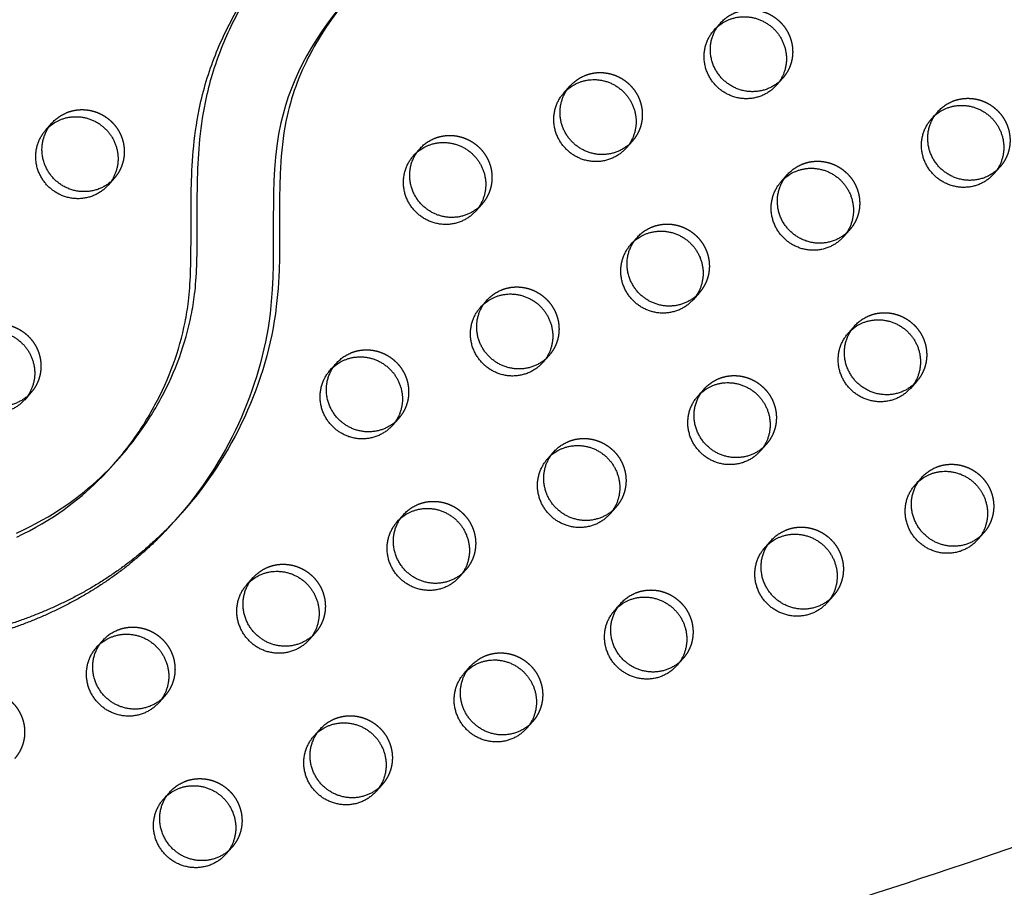
# Model space of a CAD drawing. Units: millimetres. Extents: x 43201 to 58268, y -10421 to 7597.
# Drawn here: x 47946 to 48247, y -889 to -624 of the extents above; entities that cross this region are included whole.
import ezdxf

# ---------------------------------------------------------------- set-up
doc = ezdxf.new("R2010")
doc.units = ezdxf.units.MM
doc.header["$LTSCALE"] = 500
doc.linetypes.add('Hidden', pattern=[4, 2, -2])
for name, color, linetype, true_color in [('Make2D$Hidden$Curves', 7, 'Hidden', 0x000000), ('Make2D$visible$Curves', 7, 'Continuous', 0x000000), ('POD BOW QUADRI WITH SHADE DWS-4015 USE ZONES$CSA', 7, 'Continuous', 0x007f00)]:
    doc.layers.add(name, color=color, linetype=linetype, true_color=true_color)

msp = doc.modelspace()

# ---------------------------------------------------------------- linework, layer by layer
at = {"layer": 'Make2D$Hidden$Curves', "color": 18, "lineweight": -3, "true_color": 0x000000}
for p, q in [((48112.452, -646.337), (48114.355, -644.187)), ((48113.47, -645.316), (48114.355, -644.187)), ((48133.376, -661.02), (48132.362, -662.037)), ((48087.501, -680.208), (48086.489, -681.223)), ((48153.826, -707.264), (48152.812, -708.281)), ((48087.028, -711.769), (48088.93, -709.619)), ((48088.045, -710.748), (48088.93, -709.619)), ((48107.951, -726.452), (48106.049, -728.602)), ((48107.951, -726.452), (48106.936, -727.47)), ((48062.076, -745.64), (48061.061, -746.658)), ((48174.276, -753.508), (48173.263, -754.524)), ((48107.478, -758.013), (48109.381, -755.863)), ((48108.494, -756.995), (48109.381, -755.863)), ((48128.402, -772.696), (48126.499, -774.846)), ((48128.402, -772.696), (48127.388, -773.712)), ((48240.602, -780.564), (48239.588, -781.58)), ((48082.527, -791.884), (48081.512, -792.902)), ((48036.652, -811.072), (48035.639, -812.088)), ((48148.852, -818.94), (48147.839, -819.955)), ((48082.053, -823.445), (48083.956, -821.295)), ((48083.069, -822.427), (48083.956, -821.295)), ((47990.777, -830.26), (47989.761, -831.278)), ((48102.977, -838.128), (48101.074, -840.278)), ((48102.977, -838.128), (48101.963, -839.145)), ((48057.102, -857.316), (48056.087, -858.334)), ((48011.227, -876.504), (48010.214, -877.52))]:
    msp.add_line(p, q, dxfattribs=at)
msp.add_lwpolyline([(47945.417, -780.621), (47947.427, -779.702), (47949.415, -778.739), (47951.338, -777.755), (47953.238, -776.727), (47955.113, -775.656), (47956.96, -774.541), (47958.62, -773.487), (47960.256, -772.396), (47961.866, -771.269), (47963.45, -770.106), (47964.775, -769.089), (47966.081, -768.046), (47967.366, -766.98), (47968.631, -765.889), (47969.876, -764.775), (47971.099, -763.639), (47972.302, -762.481), (47973.484, -761.301), (47974.721, -760.02), (47975.933, -758.716)], dxfattribs=at)
at = {"layer": 'Make2D$Hidden$Curves', "color": 18, "lineweight": -3, "true_color": 0x000000, "extrusion": (0, 0, -1)}
for centre in [(-48169.291, -633.025), (-48123.416, -652.213), (-48235.616, -660.08), (-47965.341, -663.533), (-48077.541, -671.401), (-48189.741, -679.269), (-48143.866, -698.457), (-48097.991, -717.645), (-48210.191, -725.513), (-48052.117, -736.833), (-48164.317, -744.701), (-48118.442, -763.889), (-48230.642, -771.756), (-48072.567, -783.077), (-48184.767, -790.945), (-48026.692, -802.265), (-48138.892, -810.133), (-47980.817, -821.453), (-48093.017, -829.321), (-48047.142, -848.509), (-48001.267, -867.697)]:
    msp.add_arc(centre, 12.104, 41.53336, 67.34123, dxfattribs=at)
at = {"layer": 'Make2D$Hidden$Curves', "color": 18, "lineweight": -3, "true_color": 0x000000}
for points, weights, knots in [([(46975.136, -912.952), (46974.65, -913.874), (46975.087, -914.843), (46975.524, -915.812), (46976.549, -916.089), (48265.012, -1263.803), (49132.5, -286.312)], [1, 0.899523252519, 1, 0.899523252519, 1, 0.82689715918, 0.939656736827], [2868.6187471, 2868.6187471, 2868.6187471, 2870.6070837, 2870.6070837, 2872.5954202, 2872.5954202, 5260.3912227, 5260.3912227, 5260.3912227]), ([(48164.628, -621.854), (48173.815, -618.012), (48179.817, -626.211), (48185.819, -634.411), (48179.251, -641.832)], [1, 0.780455367808, 1, 0.780455367808, 1], [-79.7964534, -79.7964534, -79.7964534, -62.6412299, -62.6412299, -45.4860065, -45.4860065, -45.4860065]), ([(48118.753, -641.042), (48127.94, -637.2), (48133.942, -645.399), (48139.944, -653.599), (48133.376, -661.02)], [1, 0.780455367808, 1, 0.780455367808, 1], [-79.7964534, -79.7964534, -79.7964534, -62.6412299, -62.6412299, -45.4860065, -45.4860065, -45.4860065]), ([(48230.953, -648.91), (48240.14, -645.068), (48246.142, -653.267), (48252.144, -661.467), (48245.576, -668.888)], [1, 0.780455367808, 1, 0.780455367808, 1], [-79.7964534, -79.7964534, -79.7964534, -62.6412299, -62.6412299, -45.4860065, -45.4860065, -45.4860065]), ([(47960.678, -652.363), (47969.865, -648.52), (47975.867, -656.719), (47981.869, -664.919), (47975.301, -672.34)], [1, 0.780455367808, 1, 0.780455367808, 1], [-79.7964534, -79.7964534, -79.7964534, -62.6412299, -62.6412299, -45.4860065, -45.4860065, -45.4860065]), ([(48072.878, -660.231), (48082.065, -656.388), (48088.067, -664.587), (48094.069, -672.787), (48087.501, -680.208)], [1, 0.780455367808, 1, 0.780455367808, 1], [-79.7964534, -79.7964534, -79.7964534, -62.6412299, -62.6412299, -45.4860065, -45.4860065, -45.4860065]), ([(48185.078, -668.098), (48194.265, -664.256), (48200.267, -672.455), (48206.269, -680.655), (48199.701, -688.076)], [1, 0.780455367808, 1, 0.780455367808, 1], [-79.7964534, -79.7964534, -79.7964534, -62.6412299, -62.6412299, -45.4860065, -45.4860065, -45.4860065]), ([(48139.203, -687.286), (48148.391, -683.444), (48154.392, -691.643), (48160.394, -699.843), (48153.826, -707.264)], [1, 0.780455367808, 1, 0.780455367808, 1], [-79.7964534, -79.7964534, -79.7964534, -62.6412299, -62.6412299, -45.4860065, -45.4860065, -45.4860065]), ([(48093.328, -706.475), (48102.516, -702.632), (48108.517, -710.831), (48114.519, -719.031), (48107.951, -726.452)], [1, 0.780455367808, 1, 0.780455367808, 1], [-79.7964534, -79.7964534, -79.7964534, -62.6412299, -62.6412299, -45.4860065, -45.4860065, -45.4860065]), ([(48205.528, -714.342), (48214.716, -710.5), (48220.717, -718.699), (48226.719, -726.899), (48220.151, -734.32)], [1, 0.780455367808, 1, 0.780455367808, 1], [-79.7964534, -79.7964534, -79.7964534, -62.6412299, -62.6412299, -45.4860065, -45.4860065, -45.4860065]), ([(47935.253, -717.795), (47944.441, -713.952), (47950.443, -722.151), (47956.444, -730.351), (47949.876, -737.772)], [1, 0.780455367808, 1, 0.780455367808, 1], [-79.7964534, -79.7964534, -79.7964534, -62.6412299, -62.6412299, -45.4860065, -45.4860065, -45.4860065]), ([(48047.453, -725.663), (48056.641, -721.82), (48062.643, -730.019), (48068.644, -738.219), (48062.076, -745.64)], [1, 0.780455367808, 1, 0.780455367808, 1], [-79.7964534, -79.7964534, -79.7964534, -62.6412299, -62.6412299, -45.4860065, -45.4860065, -45.4860065]), ([(48159.653, -733.53), (48168.841, -729.688), (48174.843, -737.887), (48180.844, -746.087), (48174.276, -753.508)], [1, 0.780455367808, 1, 0.780455367808, 1], [-79.7964534, -79.7964534, -79.7964534, -62.6412299, -62.6412299, -45.4860065, -45.4860065, -45.4860065]), ([(48113.779, -752.718), (48122.966, -748.876), (48128.968, -757.075), (48134.97, -765.275), (48128.402, -772.696)], [1, 0.780455367808, 1, 0.780455367808, 1], [-79.7964534, -79.7964534, -79.7964534, -62.6412299, -62.6412299, -45.4860065, -45.4860065, -45.4860065]), ([(48225.979, -760.586), (48235.166, -756.743), (48241.168, -764.943), (48247.169, -773.143), (48240.602, -780.564)], [1, 0.780455367808, 1, 0.780455367808, 1], [-79.7964534, -79.7964534, -79.7964534, -62.6412299, -62.6412299, -45.4860065, -45.4860065, -45.4860065]), ([(48067.904, -771.907), (48077.091, -768.064), (48083.093, -776.263), (48089.095, -784.463), (48082.527, -791.884)], [1, 0.780455367808, 1, 0.780455367808, 1], [-79.7964534, -79.7964534, -79.7964534, -62.6412299, -62.6412299, -45.4860065, -45.4860065, -45.4860065]), ([(48180.104, -779.774), (48189.291, -775.932), (48195.293, -784.131), (48201.295, -792.331), (48194.727, -799.752)], [1, 0.780455367808, 1, 0.780455367808, 1], [-79.7964534, -79.7964534, -79.7964534, -62.6412299, -62.6412299, -45.4860065, -45.4860065, -45.4860065]), ([(48022.029, -791.095), (48031.216, -787.252), (48037.218, -795.451), (48043.22, -803.651), (48036.652, -811.072)], [1, 0.780455367808, 1, 0.780455367808, 1], [-79.7964534, -79.7964534, -79.7964534, -62.6412299, -62.6412299, -45.4860065, -45.4860065, -45.4860065]), ([(48134.229, -798.962), (48143.416, -795.12), (48149.418, -803.319), (48155.42, -811.519), (48148.852, -818.94)], [1, 0.780455367808, 1, 0.780455367808, 1], [-79.7964534, -79.7964534, -79.7964534, -62.6412299, -62.6412299, -45.4860065, -45.4860065, -45.4860065]), ([(47976.154, -810.283), (47985.341, -806.44), (47991.343, -814.639), (47997.345, -822.839), (47990.777, -830.26)], [1, 0.780455367808, 1, 0.780455367808, 1], [-79.7964534, -79.7964534, -79.7964534, -62.6412299, -62.6412299, -45.4860065, -45.4860065, -45.4860065]), ([(48088.354, -818.15), (48097.541, -814.308), (48103.543, -822.507), (48109.545, -830.707), (48102.977, -838.128)], [1, 0.780455367808, 1, 0.780455367808, 1], [-79.7964534, -79.7964534, -79.7964534, -62.6412299, -62.6412299, -45.4860065, -45.4860065, -45.4860065]), ([(47930.279, -829.471), (47939.466, -825.628), (47945.468, -833.827), (47951.47, -842.027), (47944.902, -849.448)], [1, 0.780455367808, 1, 0.780455367808, 1], [-79.7964534, -79.7964534, -79.7964534, -62.6412299, -62.6412299, -45.4860065, -45.4860065, -45.4860065]), ([(48042.479, -837.339), (48051.666, -833.496), (48057.668, -841.695), (48063.67, -849.895), (48057.102, -857.316)], [1, 0.780455367808, 1, 0.780455367808, 1], [-79.7964534, -79.7964534, -79.7964534, -62.6412299, -62.6412299, -45.4860065, -45.4860065, -45.4860065]), ([(47996.604, -856.527), (48005.792, -852.684), (48011.793, -860.883), (48017.795, -869.083), (48011.227, -876.504)], [1, 0.780455367808, 1, 0.780455367808, 1], [-79.7964534, -79.7964534, -79.7964534, -62.6412299, -62.6412299, -45.4860065, -45.4860065, -45.4860065])]:
    msp.add_rational_spline(points, weights, degree=2, knots=knots, dxfattribs=at)
msp.add_open_spline([(48048.35, -615.199), (48038.478, -626.62), (48021.503, -656.244), (48030.849, -715.827), (48011.411, -756.97), (47995.909, -774.487)], degree=3, knots=[-1159.796595, -1159.796595, -1159.796595, -1159.796595, -1114.802805, -1055.5402309, -985.5650617, -985.5650617, -985.5650617, -985.5650617], dxfattribs=at)
at = {"layer": 'Make2D$visible$Curves', "color": 18, "lineweight": -3, "true_color": 0x000000}
for p, q in [((48158.327, -627.149), (48160.23, -624.999)), ((48179.251, -641.832), (48177.348, -643.982)), ((48224.652, -654.205), (48226.555, -652.055)), ((47954.378, -657.657), (47956.28, -655.507)), ((48066.577, -665.525), (48068.48, -663.375)), ((48133.376, -661.02), (48131.473, -663.17)), ((48245.576, -668.888), (48243.673, -671.038)), ((47975.301, -672.34), (47973.398, -674.49)), ((48178.777, -673.393), (48180.68, -671.243)), ((48087.501, -680.208), (48085.598, -682.358)), ((48132.903, -692.581), (48134.805, -690.431)), ((48199.701, -688.076), (48197.798, -690.226)), ((48153.826, -707.264), (48151.923, -709.414)), ((48199.228, -719.637), (48201.13, -717.487)), ((48041.153, -730.957), (48043.056, -728.807)), ((48220.151, -734.32), (48218.249, -736.47)), ((47949.876, -737.772), (47947.974, -739.922)), ((48153.353, -738.825), (48155.256, -736.675)), ((48062.076, -745.64), (48060.174, -747.79)), ((48174.276, -753.508), (48172.374, -755.658)), ((47976.891, -757.65), (47974.988, -759.8)), ((47975.933, -758.716), (47976.891, -757.65)), ((48219.678, -765.88), (48221.581, -763.731)), ((47995.909, -774.487), (47994.006, -776.637)), ((48061.603, -777.201), (48063.506, -775.051)), ((48240.602, -780.564), (48238.699, -782.714)), ((48173.803, -785.069), (48175.706, -782.919)), ((48082.527, -791.884), (48080.624, -794.034)), ((48015.728, -796.389), (48017.631, -794.239)), ((48127.928, -804.257), (48129.831, -802.107)), ((48194.727, -799.752), (48192.824, -801.902)), ((48036.652, -811.072), (48034.749, -813.222)), ((47969.853, -815.577), (47971.756, -813.427)), ((48148.852, -818.94), (48146.949, -821.09)), ((47990.777, -830.26), (47988.874, -832.41)), ((48036.178, -842.633), (48038.081, -840.483)), ((48057.102, -857.316), (48055.199, -859.466)), ((47990.304, -861.821), (47992.206, -859.671)), ((48011.227, -876.504), (48009.324, -878.654))]:
    msp.add_line(p, q, dxfattribs=at)
msp.add_lwpolyline([(47945.524, -781.852), (47947.513, -780.889), (47949.436, -779.905), (47951.335, -778.877), (47953.21, -777.806), (47955.058, -776.691), (47956.718, -775.637), (47958.353, -774.546), (47959.964, -773.419), (47961.547, -772.256), (47962.873, -771.239), (47964.178, -770.196), (47965.464, -769.13), (47966.729, -768.039), (47967.973, -766.925), (47969.197, -765.789), (47970.399, -764.631), (47971.581, -763.451), (47973.309, -761.648), (47974.988, -759.8)], dxfattribs=at)
at = {"layer": 'Make2D$visible$Curves', "color": 18, "lineweight": -3, "true_color": 0x000000, "extrusion": (0, 0, -1)}
for centre in [(-48167.388, -635.175), (-48121.513, -654.363), (-48233.713, -662.23), (-47963.439, -665.683), (-48075.639, -673.551), (-48187.838, -681.418), (-48141.964, -700.607), (-48096.089, -719.795), (-48208.289, -727.662), (-48050.214, -738.983), (-48162.414, -746.85), (-48116.539, -766.039), (-48228.739, -773.906), (-48070.664, -785.227), (-48182.864, -793.094), (-48024.789, -804.415), (-48136.989, -812.283), (-47978.914, -823.603), (-48091.114, -831.471), (-48045.239, -850.659), (-47999.365, -869.847)]:
    msp.add_arc(centre, 12.104, 41.53336, 67.34123, dxfattribs=at)
at = {"layer": 'Make2D$visible$Curves', "color": 18, "lineweight": -3, "true_color": 0x000000}
for points, weights, degree, knots in [([(46973.233, -915.102), (46972.747, -916.024), (46973.184, -916.993), (46973.621, -917.962), (46974.647, -918.239), (48265.054, -1266.478), (49132.5, -286.314)], [1, 0.899523252519, 1, 0.899523252519, 1, 0.826681141978, 0.939938610175], 2, [2868.6187471, 2868.6187471, 2868.6187471, 2870.6070837, 2870.6070837, 2872.5954202, 2872.5954202, 5263.370983, 5263.370983, 5263.370983]), ([(48162.725, -624.004), (48171.913, -620.162), (48177.914, -628.361), (48183.916, -636.561), (48177.348, -643.982)], [1, 0.780455367808, 1, 0.780455367808, 1], 2, [-79.7964534, -79.7964534, -79.7964534, -62.6412299, -62.6412299, -45.4860065, -45.4860065, -45.4860065]), ([(48177.348, -643.982), (48169.149, -653.246), (48159.639, -644.83), (48150.128, -636.413), (48158.327, -627.149)], [1, 0.707106781187, 1, 0.707106781187, 1], 2, [-45.4860065, -45.4860065, -45.4860065, -25.5368931, -25.5368931, -5.5877798, -5.5877798, -5.5877798]), ([(48179.251, -641.832), (48171.052, -651.096), (48161.542, -642.68), (48152.031, -634.263), (48160.23, -624.999)], [1, 0.707106781187, 1, 0.707106781187, 1], 2, [-45.4860065, -45.4860065, -45.4860065, -25.5368931, -25.5368931, -5.5877798, -5.5877798, -5.5877798]), ([(48116.85, -643.192), (48126.038, -639.35), (48132.039, -647.549), (48138.041, -655.749), (48131.473, -663.17)], [1, 0.780455367808, 1, 0.780455367808, 1], 2, [-79.7964534, -79.7964534, -79.7964534, -62.6412299, -62.6412299, -45.4860065, -45.4860065, -45.4860065]), ([(48132.362, -662.037), (48124.132, -669.359), (48115.667, -661.868), (48107.2, -654.375), (48113.47, -645.316)], [0.956740039646, 0.730625220958, 1, 0.730598814458, 0.956784375959], 2, [-43.884153, -43.884153, -43.884153, -25.5368931, -25.5368931, -7.1878347, -7.1878347, -7.1878347]), ([(48131.473, -663.17), (48123.274, -672.434), (48113.764, -664.018), (48104.254, -655.601), (48112.452, -646.337)], [1, 0.707106781187, 1, 0.707106781187, 1], 2, [-45.4860065, -45.4860065, -45.4860065, -25.5368931, -25.5368931, -5.5877798, -5.5877798, -5.5877798]), ([(48229.05, -651.06), (48238.238, -647.217), (48244.239, -655.417), (48250.241, -663.617), (48243.673, -671.038)], [1, 0.780455367808, 1, 0.780455367808, 1], 2, [-79.7964534, -79.7964534, -79.7964534, -62.6412299, -62.6412299, -45.4860065, -45.4860065, -45.4860065]), ([(47958.775, -654.513), (47967.963, -650.67), (47973.965, -658.869), (47979.966, -667.069), (47973.398, -674.49)], [1, 0.780455367808, 1, 0.780455367808, 1], 2, [-79.7964534, -79.7964534, -79.7964534, -62.6412299, -62.6412299, -45.4860065, -45.4860065, -45.4860065]), ([(48243.673, -671.038), (48235.474, -680.302), (48225.964, -671.886), (48216.453, -663.469), (48224.652, -654.205)], [1, 0.707106781187, 1, 0.707106781187, 1], 2, [-45.4860065, -45.4860065, -45.4860065, -25.5368931, -25.5368931, -5.5877798, -5.5877798, -5.5877798]), ([(48245.576, -668.888), (48237.377, -678.152), (48227.867, -669.736), (48218.356, -661.319), (48226.555, -652.055)], [1, 0.707106781187, 1, 0.707106781187, 1], 2, [-45.4860065, -45.4860065, -45.4860065, -25.5368931, -25.5368931, -5.5877798, -5.5877798, -5.5877798]), ([(47973.398, -674.49), (47965.2, -683.755), (47955.689, -675.338), (47946.179, -666.921), (47954.378, -657.657)], [1, 0.707106781186, 1, 0.707106781186, 1], 2, [-45.4860065, -45.4860065, -45.4860065, -25.5368931, -25.5368931, -5.5877798, -5.5877798, -5.5877798]), ([(47975.301, -672.34), (47967.102, -681.605), (47957.592, -673.188), (47948.081, -664.771), (47956.28, -655.507)], [1, 0.707106781186, 1, 0.707106781186, 1], 2, [-45.4860065, -45.4860065, -45.4860065, -25.5368931, -25.5368931, -5.5877798, -5.5877798, -5.5877798]), ([(48086.485, -681.226), (48078.256, -688.546), (48069.792, -681.056), (48060.281, -672.639), (48068.48, -663.375)], [0.956695396818, 0.73065181575, 1, 0.707106781187, 1], 2, [-43.8823416, -43.8823416, -43.8823416, -25.5368931, -25.5368931, -5.5877798, -5.5877798, -5.5877798]), ([(48070.975, -662.38), (48080.163, -658.538), (48086.165, -666.737), (48092.166, -674.937), (48085.598, -682.358)], [1, 0.780455367808, 1, 0.780455367808, 1], 2, [-79.7964534, -79.7964534, -79.7964534, -62.6412299, -62.6412299, -45.4860065, -45.4860065, -45.4860065]), ([(48085.598, -682.358), (48077.399, -691.622), (48067.889, -683.206), (48058.379, -674.789), (48066.577, -665.525)], [1, 0.707106781187, 1, 0.707106781187, 1], 2, [-45.4860065, -45.4860065, -45.4860065, -25.5368931, -25.5368931, -5.5877798, -5.5877798, -5.5877798]), ([(48183.175, -670.248), (48192.363, -666.406), (48198.365, -674.605), (48204.366, -682.805), (48197.798, -690.226)], [1, 0.780455367808, 1, 0.780455367808, 1], 2, [-79.7964534, -79.7964534, -79.7964534, -62.6412299, -62.6412299, -45.4860065, -45.4860065, -45.4860065]), ([(48199.701, -688.076), (48191.502, -697.34), (48181.992, -688.924), (48172.481, -680.507), (48180.68, -671.243)], [1, 0.707106781187, 1, 0.707106781187, 1], 2, [-45.4860065, -45.4860065, -45.4860065, -25.5368931, -25.5368931, -5.5877798, -5.5877798, -5.5877798]), ([(48197.798, -690.226), (48189.599, -699.49), (48180.089, -691.074), (48170.579, -682.657), (48178.777, -673.393)], [1, 0.707106781187, 1, 0.707106781187, 1], 2, [-45.4860065, -45.4860065, -45.4860065, -25.5368931, -25.5368931, -5.5877798, -5.5877798, -5.5877798]), ([(48152.812, -708.281), (48144.582, -715.604), (48136.117, -708.112), (48126.606, -699.695), (48134.805, -690.431)], [0.956745772152, 0.730621806385, 1, 0.707106781187, 1], 2, [-43.8843856, -43.8843856, -43.8843856, -25.5368931, -25.5368931, -5.5877798, -5.5877798, -5.5877798]), ([(48137.3, -689.436), (48146.488, -685.594), (48152.49, -693.793), (48158.491, -701.993), (48151.923, -709.414)], [1, 0.780455367808, 1, 0.780455367808, 1], 2, [-79.7964534, -79.7964534, -79.7964534, -62.6412299, -62.6412299, -45.4860065, -45.4860065, -45.4860065]), ([(48151.923, -709.414), (48143.725, -718.678), (48134.214, -710.262), (48124.704, -701.845), (48132.903, -692.581)], [1, 0.707106781187, 1, 0.707106781187, 1], 2, [-45.4860065, -45.4860065, -45.4860065, -25.5368931, -25.5368931, -5.5877798, -5.5877798, -5.5877798]), ([(48091.426, -708.624), (48100.613, -704.782), (48106.615, -712.981), (48112.617, -721.181), (48106.049, -728.602)], [1, 0.780455367808, 1, 0.780455367808, 1], 2, [-79.7964534, -79.7964534, -79.7964534, -62.6412299, -62.6412299, -45.4860065, -45.4860065, -45.4860065]), ([(48106.049, -728.602), (48097.85, -737.866), (48088.339, -729.45), (48078.829, -721.033), (48087.028, -711.769)], [1, 0.707106781187, 1, 0.707106781187, 1], 2, [-45.4860065, -45.4860065, -45.4860065, -25.5368931, -25.5368931, -5.5877798, -5.5877798, -5.5877798]), ([(48106.936, -727.47), (48098.706, -734.79), (48090.242, -727.3), (48081.778, -719.809), (48088.043, -710.751)], [0.956695396818, 0.73065181575, 1, 0.73065181575, 0.956695396818], 2, [-43.8823416, -43.8823416, -43.8823416, -25.5368931, -25.5368931, -7.1914447, -7.1914447, -7.1914447]), ([(48220.151, -734.32), (48211.952, -743.584), (48202.442, -735.168), (48192.932, -726.751), (48201.13, -717.487)], [1, 0.707106781187, 1, 0.707106781187, 1], 2, [-45.4860065, -45.4860065, -45.4860065, -25.5368931, -25.5368931, -5.5877798, -5.5877798, -5.5877798]), ([(48203.626, -716.492), (48212.813, -712.649), (48218.815, -720.849), (48224.817, -729.049), (48218.249, -736.47)], [1, 0.780455367808, 1, 0.780455367808, 1], 2, [-79.7964534, -79.7964534, -79.7964534, -62.6412299, -62.6412299, -45.4860065, -45.4860065, -45.4860065]), ([(47949.876, -737.772), (47941.678, -747.037), (47932.167, -738.62), (47922.657, -730.203), (47930.856, -720.939)], [1, 0.707106781187, 1, 0.707106781187, 1], 2, [-45.4860065, -45.4860065, -45.4860065, -25.5368931, -25.5368931, -5.5877798, -5.5877798, -5.5877798]), ([(47933.351, -719.945), (47942.538, -716.102), (47948.54, -724.301), (47954.542, -732.501), (47947.974, -739.922)], [1, 0.780455367808, 1, 0.780455367808, 1], 2, [-79.7964534, -79.7964534, -79.7964534, -62.6412299, -62.6412299, -45.4860065, -45.4860065, -45.4860065]), ([(48218.249, -736.47), (48210.05, -745.734), (48200.539, -737.318), (48191.029, -728.901), (48199.228, -719.637)], [1, 0.707106781187, 1, 0.707106781187, 1], 2, [-45.4860065, -45.4860065, -45.4860065, -25.5368931, -25.5368931, -5.5877798, -5.5877798, -5.5877798]), ([(47947.974, -739.922), (47939.775, -749.187), (47930.264, -740.77), (47920.754, -732.353), (47928.953, -723.089)], [1, 0.707106781187, 1, 0.707106781187, 1], 2, [-45.4860065, -45.4860065, -45.4860065, -25.5368931, -25.5368931, -5.5877798, -5.5877798, -5.5877798]), ([(48045.551, -727.812), (48054.738, -723.97), (48060.74, -732.169), (48066.742, -740.369), (48060.174, -747.79)], [1, 0.780455367808, 1, 0.780455367808, 1], 2, [-79.7964534, -79.7964534, -79.7964534, -62.6412299, -62.6412299, -45.4860065, -45.4860065, -45.4860065]), ([(48061.061, -746.658), (48052.831, -753.979), (48044.367, -746.488), (48034.857, -738.071), (48043.056, -728.807)], [0.956695396817, 0.73065181575, 1, 0.707106781186, 1], 2, [-43.8823416, -43.8823416, -43.8823416, -25.5368931, -25.5368931, -5.5877798, -5.5877798, -5.5877798]), ([(48060.174, -747.79), (48051.975, -757.054), (48042.464, -748.638), (48032.954, -740.221), (48041.153, -730.957)], [1, 0.707106781186, 1, 0.707106781186, 1], 2, [-45.4860065, -45.4860065, -45.4860065, -25.5368931, -25.5368931, -5.5877798, -5.5877798, -5.5877798]), ([(48157.751, -735.68), (48166.938, -731.838), (48172.94, -740.037), (48178.942, -748.237), (48172.374, -755.658)], [1, 0.780455367808, 1, 0.780455367808, 1], 2, [-79.7964534, -79.7964534, -79.7964534, -62.6412299, -62.6412299, -45.4860065, -45.4860065, -45.4860065]), ([(48172.374, -755.658), (48164.175, -764.922), (48154.664, -756.506), (48145.154, -748.089), (48153.353, -738.825)], [1, 0.707106781187, 1, 0.707106781187, 1], 2, [-45.4860065, -45.4860065, -45.4860065, -25.5368931, -25.5368931, -5.5877798, -5.5877798, -5.5877798]), ([(48173.263, -754.524), (48165.033, -761.848), (48156.567, -754.356), (48147.057, -745.939), (48155.256, -736.675)], [0.956783423528, 0.730599381662, 1, 0.707106781187, 1], 2, [-43.8859129, -43.8859129, -43.8859129, -25.5368931, -25.5368931, -5.5877798, -5.5877798, -5.5877798]), ([(48111.876, -754.868), (48121.063, -751.026), (48127.065, -759.225), (48133.067, -767.425), (48126.499, -774.846)], [1, 0.780455367808, 1, 0.780455367808, 1], 2, [-79.7964534, -79.7964534, -79.7964534, -62.6412299, -62.6412299, -45.4860065, -45.4860065, -45.4860065]), ([(48127.388, -773.712), (48119.158, -781.036), (48110.692, -773.544), (48102.228, -766.053), (48108.494, -756.995)], [0.956768683716, 0.730608160036, 1, 0.73065181575, 0.956695396818], 2, [-43.885315, -43.885315, -43.885315, -25.5368931, -25.5368931, -7.1914447, -7.1914447, -7.1914447]), ([(48126.499, -774.846), (48118.3, -784.11), (48108.79, -775.694), (48099.279, -767.277), (48107.478, -758.013)], [1, 0.707106781187, 1, 0.707106781187, 1], 2, [-45.4860065, -45.4860065, -45.4860065, -25.5368931, -25.5368931, -5.5877798, -5.5877798, -5.5877798]), ([(48224.076, -762.736), (48233.263, -758.893), (48239.265, -767.093), (48245.267, -775.293), (48238.699, -782.714)], [1, 0.780455367808, 1, 0.780455367808, 1], 2, [-79.7964534, -79.7964534, -79.7964534, -62.6412299, -62.6412299, -45.4860065, -45.4860065, -45.4860065]), ([(48238.699, -782.714), (48230.5, -791.978), (48220.99, -783.561), (48211.479, -775.145), (48219.678, -765.88)], [1, 0.707106781187, 1, 0.707106781187, 1], 2, [-45.4860065, -45.4860065, -45.4860065, -25.5368931, -25.5368931, -5.5877798, -5.5877798, -5.5877798]), ([(48239.586, -781.582), (48231.356, -788.902), (48222.892, -781.412), (48213.382, -772.995), (48221.581, -763.731)], [0.956695396818, 0.73065181575, 1, 0.707106781187, 1], 2, [-43.8823416, -43.8823416, -43.8823416, -25.5368931, -25.5368931, -5.5877798, -5.5877798, -5.5877798]), ([(47995.909, -774.487), (47990.114, -781.035), (47968.17, -800.925), (47939.917, -810.903), (47919.715, -813.998), (47914.299, -814.827), (47909.315, -812.376), (47906.587, -807.544), (47903.86, -802.711), (47904.39, -797.268), (47907.983, -793.208)], [1, 1, 1, 1, 1, 0.87783718995, 0.87783718995, 1, 0.87783718995, 0.87783718995, 1], 3, [-985.5650617, -985.5650617, -985.5650617, -985.5650617, -959.407827, -897.1267722, -897.1267722, -897.1267722, -881.5049947, -881.5049947, -881.5049947, -865.8832172, -865.8832172, -865.8832172, -865.8832172]), ([(48081.512, -792.902), (48073.282, -800.223), (48064.817, -792.732), (48055.307, -784.315), (48063.506, -775.051)], [0.956713242541, 0.730641183939, 1, 0.707106781186, 1], 2, [-43.8830658, -43.8830658, -43.8830658, -25.5368931, -25.5368931, -5.5877798, -5.5877798, -5.5877798]), ([(48066.001, -774.056), (48075.188, -770.214), (48081.19, -778.413), (48087.192, -786.613), (48080.624, -794.034)], [1, 0.780455367808, 1, 0.780455367808, 1], 2, [-79.7964534, -79.7964534, -79.7964534, -62.6412299, -62.6412299, -45.4860065, -45.4860065, -45.4860065]), ([(47994.006, -776.637), (47988.212, -783.185), (47966.267, -803.075), (47938.014, -813.053), (47917.812, -816.148), (47912.397, -816.977), (47907.412, -814.526), (47904.685, -809.694), (47901.958, -804.861), (47902.487, -799.418), (47906.08, -795.358)], [1, 1, 1, 1, 1, 0.87783718995, 0.87783718995, 1, 0.87783718995, 0.87783718995, 1], 3, [-985.5650617, -985.5650617, -985.5650617, -985.5650617, -959.407827, -897.1267722, -897.1267722, -897.1267722, -881.5049947, -881.5049947, -881.5049947, -865.8832172, -865.8832172, -865.8832172, -865.8832172]), ([(48080.624, -794.034), (48072.425, -803.298), (48062.915, -794.882), (48053.404, -786.465), (48061.603, -777.201)], [1, 0.707106781186, 1, 0.707106781186, 1], 2, [-45.4860065, -45.4860065, -45.4860065, -25.5368931, -25.5368931, -5.5877798, -5.5877798, -5.5877798]), ([(48178.201, -781.924), (48187.388, -778.081), (48193.39, -786.281), (48199.392, -794.481), (48192.824, -801.902)], [1, 0.780455367808, 1, 0.780455367808, 1], 2, [-79.7964534, -79.7964534, -79.7964534, -62.6412299, -62.6412299, -45.4860065, -45.4860065, -45.4860065]), ([(48194.727, -799.752), (48186.528, -809.016), (48177.017, -800.6), (48167.507, -792.183), (48175.706, -782.919)], [1, 0.707106781187, 1, 0.707106781187, 1], 2, [-45.4860065, -45.4860065, -45.4860065, -25.5368931, -25.5368931, -5.5877798, -5.5877798, -5.5877798]), ([(48192.824, -801.902), (48184.625, -811.166), (48175.115, -802.75), (48165.604, -794.333), (48173.803, -785.069)], [1, 0.707106781187, 1, 0.707106781187, 1], 2, [-45.4860065, -45.4860065, -45.4860065, -25.5368931, -25.5368931, -5.5877798, -5.5877798, -5.5877798]), ([(48020.126, -793.244), (48029.314, -789.402), (48035.315, -797.601), (48041.317, -805.801), (48034.749, -813.222)], [1, 0.780455367808, 1, 0.780455367808, 1], 2, [-79.7964534, -79.7964534, -79.7964534, -62.6412299, -62.6412299, -45.4860065, -45.4860065, -45.4860065]), ([(48035.636, -812.09), (48027.407, -819.411), (48018.942, -811.92), (48009.432, -803.503), (48017.631, -794.239)], [0.956695396818, 0.73065181575, 1, 0.707106781187, 1], 2, [-43.8823416, -43.8823416, -43.8823416, -25.5368931, -25.5368931, -5.5877798, -5.5877798, -5.5877798]), ([(48034.749, -813.222), (48026.55, -822.486), (48017.04, -814.07), (48007.529, -805.653), (48015.728, -796.389)], [1, 0.707106781187, 1, 0.707106781187, 1], 2, [-45.4860065, -45.4860065, -45.4860065, -25.5368931, -25.5368931, -5.5877798, -5.5877798, -5.5877798]), ([(48147.836, -819.958), (48139.607, -827.278), (48131.142, -819.788), (48121.632, -811.371), (48129.831, -802.107)], [0.956695396818, 0.73065181575, 1, 0.707106781187, 1], 2, [-43.8823416, -43.8823416, -43.8823416, -25.5368931, -25.5368931, -5.5877798, -5.5877798, -5.5877798]), ([(48132.326, -801.112), (48141.513, -797.27), (48147.515, -805.469), (48153.517, -813.669), (48146.949, -821.09)], [1, 0.780455367808, 1, 0.780455367808, 1], 2, [-79.7964534, -79.7964534, -79.7964534, -62.6412299, -62.6412299, -45.4860065, -45.4860065, -45.4860065]), ([(48146.949, -821.09), (48138.75, -830.354), (48129.24, -821.938), (48119.729, -813.521), (48127.928, -804.257)], [1, 0.707106781187, 1, 0.707106781187, 1], 2, [-45.4860065, -45.4860065, -45.4860065, -25.5368931, -25.5368931, -5.5877798, -5.5877798, -5.5877798]), ([(47989.761, -831.278), (47981.532, -838.599), (47973.068, -831.108), (47963.557, -822.691), (47971.756, -813.427)], [0.956700590745, 0.730648721309, 1, 0.707106781187, 1], 2, [-43.8825524, -43.8825524, -43.8825524, -25.5368931, -25.5368931, -5.5877798, -5.5877798, -5.5877798]), ([(47974.251, -812.433), (47983.439, -808.59), (47989.44, -816.789), (47995.442, -824.989), (47988.874, -832.41)], [1, 0.780455367808, 1, 0.780455367808, 1], 2, [-79.7964534, -79.7964534, -79.7964534, -62.6412299, -62.6412299, -45.4860065, -45.4860065, -45.4860065]), ([(47988.874, -832.41), (47980.675, -841.675), (47971.165, -833.258), (47961.654, -824.841), (47969.853, -815.577)], [1, 0.707106781187, 1, 0.707106781187, 1], 2, [-45.4860065, -45.4860065, -45.4860065, -25.5368931, -25.5368931, -5.5877798, -5.5877798, -5.5877798]), ([(48086.451, -820.3), (48095.639, -816.458), (48101.64, -824.657), (48107.642, -832.857), (48101.074, -840.278)], [1, 0.780455367808, 1, 0.780455367808, 1], 2, [-79.7964534, -79.7964534, -79.7964534, -62.6412299, -62.6412299, -45.4860065, -45.4860065, -45.4860065]), ([(48101.963, -839.145), (48093.733, -846.468), (48085.268, -838.976), (48076.803, -831.485), (48083.069, -822.427)], [0.956755281096, 0.730616142582, 1, 0.73065181575, 0.956695396818], 2, [-43.8847713, -43.8847713, -43.8847713, -25.5368931, -25.5368931, -7.1914447, -7.1914447, -7.1914447]), ([(48101.074, -840.278), (48092.875, -849.542), (48083.365, -841.126), (48073.854, -832.709), (48082.053, -823.445)], [1, 0.707106781186, 1, 0.707106781186, 1], 2, [-45.4860065, -45.4860065, -45.4860065, -25.5368931, -25.5368931, -5.5877798, -5.5877798, -5.5877798]), ([(48056.087, -858.334), (48047.857, -865.655), (48039.393, -858.164), (48029.882, -849.747), (48038.081, -840.483)], [0.956699846301, 0.730649164829, 1, 0.707106781187, 1], 2, [-43.8825222, -43.8825222, -43.8825222, -25.5368931, -25.5368931, -5.5877798, -5.5877798, -5.5877798]), ([(48040.576, -839.488), (48049.764, -835.646), (48055.766, -843.845), (48061.767, -852.045), (48055.199, -859.466)], [1, 0.780455367808, 1, 0.780455367808, 1], 2, [-79.7964534, -79.7964534, -79.7964534, -62.6412299, -62.6412299, -45.4860065, -45.4860065, -45.4860065]), ([(48055.199, -859.466), (48047, -868.73), (48037.49, -860.314), (48027.98, -851.897), (48036.178, -842.633)], [1, 0.707106781187, 1, 0.707106781187, 1], 2, [-45.4860065, -45.4860065, -45.4860065, -25.5368931, -25.5368931, -5.5877798, -5.5877798, -5.5877798]), ([(47994.701, -858.677), (48003.889, -854.834), (48009.891, -863.033), (48015.892, -871.233), (48009.324, -878.654)], [1, 0.780455367808, 1, 0.780455367808, 1], 2, [-79.7964534, -79.7964534, -79.7964534, -62.6412299, -62.6412299, -45.4860065, -45.4860065, -45.4860065]), ([(48009.324, -878.654), (48001.126, -887.918), (47991.615, -879.502), (47982.105, -871.085), (47990.304, -861.821)], [1, 0.707106781187, 1, 0.707106781187, 1], 2, [-45.4860065, -45.4860065, -45.4860065, -25.5368931, -25.5368931, -5.5877798, -5.5877798, -5.5877798]), ([(48010.212, -877.522), (48001.982, -884.843), (47993.518, -877.352), (47984.007, -868.935), (47992.206, -859.671)], [0.956695396818, 0.73065181575, 1, 0.707106781187, 1], 2, [-43.8823416, -43.8823416, -43.8823416, -25.5368931, -25.5368931, -5.5877798, -5.5877798, -5.5877798])]:
    msp.add_rational_spline(points, weights, degree=degree, knots=knots, dxfattribs=at)
for points, knots in [([(47976.891, -757.65), (47978.794, -755.499), (47983.468, -749.71), (47989.881, -739.582), (47995.458, -727.202), (47998.51, -716.443), (47999.776, -708.529), (48000.379, -701.996), (48000.575, -696.137), (48000.631, -688.253), (48000.585, -680.846), (48000.694, -670.908), (48001.271, -660.08), (48003.328, -646.293), (48007.993, -631.519), (48015.496, -616.692), (48023.3, -605.495), (48028.508, -599.281), (48030.269, -597.291)], [-784.9282817, -784.9282817, -784.9282817, -784.9282817, -776.0815666, -762.037101, -748.1197676, -734.461271, -727.8563257, -723.6400951, -714.4419486, -709.9999992, -699.6248115, -691.8927893, -679.7304081, -666.5788977, -649.3703929, -632.4003826, -615.6199649, -607.4374099, -607.4374099, -607.4374099, -607.4374099]), ([(47974.988, -759.8), (47976.892, -757.649), (47981.565, -751.86), (47987.979, -741.732), (47993.556, -729.352), (47996.607, -718.593), (47997.873, -710.679), (47998.476, -704.146), (47998.673, -698.287), (47998.728, -690.403), (47998.683, -682.996), (47998.791, -673.058), (47999.368, -662.23), (48001.426, -648.443), (48006.091, -633.669), (48013.593, -618.842), (48021.397, -607.645), (48026.605, -601.431), (48028.366, -599.441)], [-784.9282817, -784.9282817, -784.9282817, -784.9282817, -776.0815666, -762.037101, -748.1197676, -734.461271, -727.8563257, -723.6400951, -714.4419486, -709.9999992, -699.6248115, -691.8927893, -679.7304081, -666.5788977, -649.3703929, -632.4003826, -615.6199649, -607.4374099, -607.4374099, -607.4374099, -607.4374099]), ([(48047.387, -616.275), (48037.041, -627.966), (48019.524, -657.91), (48028.946, -717.977), (48009.509, -759.12), (47994.006, -776.637)], [-1161.2132964, -1161.2132964, -1161.2132964, -1161.2132964, -1114.802805, -1055.5402309, -985.5650617, -985.5650617, -985.5650617, -985.5650617])]:
    msp.add_open_spline(points, degree=3, knots=knots, dxfattribs=at)
at = {"layer": 'POD BOW QUADRI WITH SHADE DWS-4015 USE ZONES$CSA'}
msp.add_lwpolyline([(54472.16, -3272.799, -0.4557522), (55336.732, -2408.227, 0.0275972), (55613.651, -2412.291, 0.0231609), (55845.398, -2392.119, 0.0490282), (56415.998, -2257.848, 0.8067423), (55843.255, 2658.779, 0.0379672), (55314.487, 2670.018, -0.4511678), (54472.16, 3525.255, 0.0275972), (54476.224, 3802.175, 0.0231609), (54456.052, 4033.921, 0.0490282), (54321.782, 4604.521, 0.8067423), (49405.154, 4031.779, 0.0241473), (49388.71, 3695.518, -0.4138741), (48368.415, 2675.224, 0.0241473), (48032.154, 2658.779, 0.8067422), (47459.412, -2257.848, 0.0490282), (48030.012, -2392.119, 0.0231609), (48261.758, -2412.291, 0.0275972), (48538.678, -2408.227, -0.4511678), (49393.915, -3250.554, 0.0379672), (49405.154, -3779.322, 0.8067422), (54321.782, -4352.065, 0.0490282), (54456.052, -3781.465, 0.0231609), (54476.224, -3549.718, 0.0275972)], format="xyb", close=True, dxfattribs=at)

doc.saveas('drawing.dxf')
